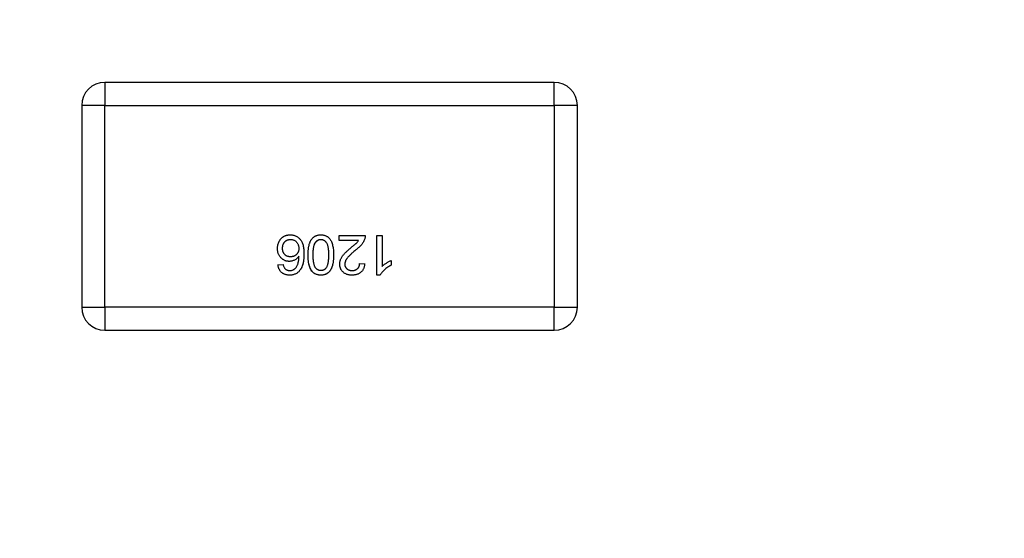
# Model space of a CAD drawing. Units: inches. Extents: x 0.4 to 16.6, y 0.2 to 10.8.
# Drawn here: x 4.2 to 4.5, y 4.6 to 4.7 of the extents above; entities that cross this region are included whole.
import ezdxf

# ---------------------------------------------------------------- set-up
doc = ezdxf.new("R2010")
doc.units = ezdxf.units.IN
doc.header["$MEASUREMENT"] = 0
doc.styles.add('SLDTEXTSTYLE0', font='TXT', dxfattribs={"width": 0.75})
doc.dimstyles.new('SLDDIMSTYLE1', dxfattribs={"dimtxt": 0.125, "dimasz": 0.13, "dimexe": 0, "dimexo": 0.0625, "dimgap": 0.03125, "dimtad": 0, "dimtih": 1, "dimtoh": 1, "dimdec": 3, "dimrnd": 1e-09, "dimzin": 12, "dimdsep": 46, "dimtxsty": 'SLDTEXTSTYLE0', "dimblk1": 'NONE', "dimblk2": 'NONE', "dimsah": 1, "dimcen": 0.09, "dimadec": 0, "dimazin": 3, "dimtfac": 1, "dimtdec": 3, "dimtofl": 0, "dimtmove": 0, "dimatfit": 3, "dimldrblk": 'NONE', "dimfxl": 1, "dimfrac": 2, "dimtolj": 1, "dimtzin": 12, "dimarcsym": 0})
doc.dimstyles.new('SLDDIMSTYLE2', dxfattribs={"dimtxt": 0.125, "dimasz": 0.13, "dimexe": 0, "dimexo": 0.0625, "dimgap": 0.03125, "dimtad": 0, "dimtih": 1, "dimtoh": 1, "dimdec": 3, "dimrnd": 1e-09, "dimzin": 4, "dimdsep": 46, "dimtxsty": 'SLDTEXTSTYLE0', "dimblk1": 'NONE', "dimblk2": 'NONE', "dimsah": 1, "dimcen": 0.09, "dimadec": 0, "dimazin": 1, "dimtfac": 1, "dimtdec": 3, "dimtofl": 0, "dimtmove": 0, "dimatfit": 3, "dimldrblk": 'NONE', "dimfxl": 1, "dimfrac": 2, "dimtolj": 1, "dimtzin": 12, "dimarcsym": 0})

# ---------------------------------------------------------------- blocks, each defined once
blk = doc.blocks.new('_D_1')
at = {"color": 7, "linetype": 'Continuous', "lineweight": 18}
for p, q in [((4.63081, 3.64621), (4.63081, 5.31709)), ((4.59988, 3.44936), (4.63081, 3.64621)), ((4.59988, 3.44936), (4.59988, 3.25251)), ((4.41984, 3.13016), (4.41984, 3.16824)), ((4.41984, 3.16824), (4.61828, 3.16824)), ((4.61828, 3.16824), (4.61828, 3.13016)), ((4.41984, 2.80689), (4.41984, 2.76881)), ((4.61828, 2.76881), (4.61828, 2.80689)), ((4.41984, 2.76881), (4.61828, 2.76881))]:
    blk.add_line(p, q, dxfattribs=at)
at = {"color": 7, "linetype": 'Continuous', "lineweight": 18, "char_height": 0.125, "attachment_point": 1, "rotation": 90, "style": 'SLDTEXTSTYLE0'}
for s, insert in [('.384', (4.64417, 2.80689)), ('9.75', (4.45715, 2.80689))]:
    blk.add_mtext(s, dxfattribs=dict(at, insert=insert))
blk = doc.blocks.new('_None')
blk = doc.blocks.new('_D_2')
at = {"color": 7, "linetype": 'Continuous', "lineweight": 18}
for p, q in [((4.11484, 3.64621), (4.11484, 4.84657)), ((4.13232, 3.44936), (4.11484, 3.64621)), ((4.13232, 3.44936), (4.13232, 3.25251)), ((3.95228, 3.13016), (3.95228, 3.16824)), ((3.95228, 3.16824), (4.15072, 3.16824)), ((4.15072, 3.16824), (4.15072, 3.13016)), ((3.95228, 2.71453), (3.95228, 2.67645)), ((4.15072, 2.67645), (4.15072, 2.71453)), ((3.95228, 2.67645), (4.15072, 2.67645))]:
    blk.add_line(p, q, dxfattribs=at)
at = {"color": 7, "linetype": 'Continuous', "lineweight": 18, "char_height": 0.125, "attachment_point": 1, "rotation": 90, "style": 'SLDTEXTSTYLE0'}
for s, insert in [('22.86', (3.98959, 2.71453)), ('.900', (4.17661, 2.76071))]:
    blk.add_mtext(s, dxfattribs=dict(at, insert=insert))
blk = doc.blocks.new('_D_6')
at = {"color": 7, "linetype": 'Continuous', "lineweight": 18}
for p, q in [((6.23956, 4.65407), (6.20147, 4.65407)), ((6.20147, 4.65407), (6.20147, 4.45563)), ((6.56282, 4.65407), (6.60091, 4.65407)), ((6.60091, 4.65407), (6.60091, 4.45563)), ((5.92035, 4.47403), (5.7235, 4.34226)), ((5.92035, 4.47403), (6.1172, 4.47403)), ((6.20147, 4.45563), (6.23956, 4.45563)), ((6.60091, 4.45563), (6.56282, 4.45563)), ((5.7235, 4.34226), (3.12484, 4.34226))]:
    blk.add_line(p, q, dxfattribs=at)
at = {"color": 7, "linetype": 'Continuous', "lineweight": 18, "char_height": 0.125, "attachment_point": 1, "style": 'SLDTEXTSTYLE0'}
for s, insert in [('7.19', (6.23956, 4.61676)), ('.283', (6.23956, 4.42974))]:
    blk.add_mtext(s, dxfattribs=dict(at, insert=insert))
blk = doc.blocks.new('_D_8')
at = {"color": 7, "linetype": 'Continuous', "lineweight": 18}
for p, q in [((6.23956, 5.48399), (6.20147, 5.48399)), ((6.20147, 5.48399), (6.20147, 5.28555)), ((6.65518, 5.48399), (6.69327, 5.48399)), ((6.69327, 5.48399), (6.69327, 5.28555)), ((5.92035, 5.30395), (5.7235, 4.98907)), ((5.92035, 5.30395), (6.1172, 5.30395)), ((6.20147, 5.28555), (6.23956, 5.28555)), ((6.69327, 5.28555), (6.65518, 5.28555)), ((5.7235, 4.98907), (3.13232, 4.98907))]:
    blk.add_line(p, q, dxfattribs=at)
at = {"color": 7, "linetype": 'Continuous', "lineweight": 18, "char_height": 0.125, "attachment_point": 1, "style": 'SLDTEXTSTYLE0'}
for s, insert in [('23.62', (6.23956, 5.44668)), ('.930', (6.28574, 5.25966))]:
    blk.add_mtext(s, dxfattribs=dict(at, insert=insert))
blk = doc.blocks.new('_D_9')
at = {"color": 7, "linetype": 'Continuous', "lineweight": 18}
for p, q in [((6.23956, 5.89894), (6.20147, 5.89894)), ((6.20147, 5.89894), (6.20147, 5.70051)), ((6.65518, 5.89894), (6.69327, 5.89894)), ((6.69327, 5.89894), (6.69327, 5.70051)), ((5.92035, 5.71891), (5.7235, 5.05907)), ((5.92035, 5.71891), (6.1172, 5.71891)), ((6.20147, 5.70051), (6.23956, 5.70051)), ((6.69327, 5.70051), (6.65518, 5.70051)), ((5.7235, 5.05907), (4.32734, 5.05907))]:
    blk.add_line(p, q, dxfattribs=at)
at = {"color": 7, "linetype": 'Continuous', "lineweight": 18, "char_height": 0.125, "attachment_point": 1, "style": 'SLDTEXTSTYLE0'}
for s, insert in [('25.40', (6.23956, 5.86164)), ('1.000', (6.23956, 5.67462))]:
    blk.add_mtext(s, dxfattribs=dict(at, insert=insert))
blk = doc.blocks.new('_D_11')
at = {"color": 7, "linetype": 'Continuous', "lineweight": 18}
for p, q in [((6.23956, 6.74697), (6.20147, 6.74697)), ((6.20147, 6.74697), (6.20147, 6.54853)), ((6.65518, 6.74697), (6.69327, 6.74697)), ((6.69327, 6.74697), (6.69327, 6.54853)), ((5.92035, 6.56693), (5.7235, 5.57407)), ((5.92035, 6.56693), (6.1172, 6.56693)), ((6.20147, 6.54853), (6.23956, 6.54853)), ((6.69327, 6.54853), (6.65518, 6.54853)), ((5.7235, 5.57407), (3.09484, 5.57407))]:
    blk.add_line(p, q, dxfattribs=at)
at = {"color": 7, "linetype": 'Continuous', "lineweight": 18, "char_height": 0.125, "attachment_point": 1, "style": 'SLDTEXTSTYLE0'}
for s, insert in [('38.48', (6.23956, 6.70966)), ('1.515', (6.23956, 6.52264))]:
    blk.add_mtext(s, dxfattribs=dict(at, insert=insert))

msp = doc.modelspace()

# ---------------------------------------------------------------- linework, layer by layer
at = {"color": 7, "linetype": 'Continuous', "lineweight": 25}
for p, q in [((4.26085, 4.70506), (4.26085, 4.69915)), ((4.37503, 4.70506), (4.26085, 4.70506)), ((4.37503, 4.69915), (4.37503, 4.70506)), ((4.25495, 4.69915), (4.25495, 4.64797)), ((4.26085, 4.69915), (4.25495, 4.69915)), ((4.26085, 4.64797), (4.26085, 4.69915)), ((4.26085, 4.69915), (4.37503, 4.69915)), ((4.37503, 4.69915), (4.37503, 4.64797)), ((4.38093, 4.69915), (4.37503, 4.69915)), ((4.38093, 4.64797), (4.38093, 4.69915)), ((4.32039, 4.66488), (4.32039, 4.66618)), ((4.32039, 4.66618), (4.327, 4.66618)), ((4.32533, 4.66488), (4.32039, 4.66488)), ((4.32998, 4.65607), (4.32998, 4.66618)), ((4.32998, 4.66618), (4.33128, 4.66618)), ((4.33128, 4.66618), (4.33128, 4.6583)), ((4.33361, 4.65979), (4.33361, 4.6586)), ((4.30483, 4.65866), (4.30613, 4.65879)), ((4.32557, 4.65905), (4.32687, 4.65892)), ((4.33081, 4.65607), (4.32998, 4.65607)), ((4.25495, 4.64797), (4.26085, 4.64797)), ((4.37503, 4.64797), (4.26085, 4.64797)), ((4.26085, 4.64797), (4.26085, 4.64207)), ((4.37503, 4.64797), (4.38093, 4.64797)), ((4.37503, 4.64207), (4.37503, 4.64797)), ((4.26085, 4.64207), (4.37503, 4.64207))]:
    msp.add_line(p, q, dxfattribs=at)
for centre, start, end in [((4.26085, 4.69915), 90, 180), ((4.37503, 4.69915), 0, 90), ((4.26085, 4.64797), 180, 270), ((4.26085, 4.64797), 180, 270), ((4.37503, 4.64797), 270, 0), ((4.37503, 4.64797), 270, 0)]:
    msp.add_arc(centre, 0.00591, start, end, dxfattribs=at)
for points, knots in [([(4.3047, 4.66285), (4.30471, 4.66301), (4.30472, 4.66332), (4.30479, 4.66377), (4.30492, 4.66421), (4.30508, 4.66455), (4.30522, 4.66482), (4.30534, 4.66501), (4.30547, 4.66518), (4.3056, 4.66535), (4.30575, 4.6655), (4.30591, 4.66564), (4.30608, 4.66576), (4.30625, 4.66588), (4.30644, 4.66598), (4.30663, 4.66607), (4.30682, 4.66614), (4.30703, 4.6662), (4.30723, 4.66625), (4.30745, 4.66629), (4.30767, 4.66631), (4.30782, 4.66631), (4.3079, 4.66631)], [0, 0, 0, 0, 0.088899, 0.17544, 0.261633, 0.34801, 0.390819, 0.432814, 0.473776, 0.514166, 0.554107, 0.594121, 0.63362, 0.673585, 0.71348, 0.75336, 0.792891, 0.833007, 0.873643, 0.914893, 0.95695, 1, 1, 1, 1]), ([(4.3047, 4.66285), (4.30471, 4.66301), (4.30472, 4.66332), (4.30479, 4.66377), (4.30492, 4.66421), (4.30508, 4.66455), (4.30522, 4.66482), (4.30534, 4.66501), (4.30547, 4.66518), (4.3056, 4.66535), (4.30575, 4.6655), (4.30591, 4.66564), (4.30608, 4.66576), (4.30625, 4.66588), (4.30644, 4.66598), (4.30663, 4.66607), (4.30682, 4.66614), (4.30703, 4.6662), (4.30723, 4.66625), (4.30745, 4.66629), (4.30767, 4.66631), (4.30782, 4.66631), (4.3079, 4.66631)], [0, 0, 0, 0, 0.088899, 0.17544, 0.261633, 0.34801, 0.390819, 0.432814, 0.473776, 0.514166, 0.554107, 0.594121, 0.63362, 0.673585, 0.71348, 0.75336, 0.792891, 0.833007, 0.873643, 0.914893, 0.95695, 1, 1, 1, 1]), ([(4.306, 4.66289), (4.306, 4.66298), (4.306, 4.66314), (4.30603, 4.66338), (4.30607, 4.66361), (4.30613, 4.66382), (4.30621, 4.66402), (4.30631, 4.66421), (4.30642, 4.66438), (4.30655, 4.66454), (4.30669, 4.66468), (4.30685, 4.66481), (4.30702, 4.66491), (4.30719, 4.665), (4.30738, 4.66506), (4.30758, 4.66511), (4.30778, 4.66514), (4.30792, 4.66514), (4.308, 4.66514)], [0, 0, 0, 0, 0.074682, 0.146166, 0.213739, 0.278948, 0.342272, 0.403709, 0.464492, 0.524742, 0.584281, 0.642941, 0.7001, 0.757252, 0.815617, 0.875146, 0.936035, 1, 1, 1, 1]), ([(4.30614, 4.66383), (4.30616, 4.66388), (4.30624, 4.66413), (4.30645, 4.66445), (4.30675, 4.66474), (4.30701, 4.66491), (4.30738, 4.66508), (4.30772, 4.66514), (4.30796, 4.66514), (4.308, 4.66514)], [0, 0, 0, 0, 0.062343, 0.325224, 0.457578, 0.581481, 0.703898, 0.950973, 1, 1, 1, 1]), ([(4.3079, 4.66631), (4.30802, 4.66631), (4.30827, 4.6663), (4.30864, 4.66625), (4.30899, 4.66616), (4.30932, 4.66603), (4.30963, 4.66588), (4.30993, 4.66568), (4.3102, 4.66545), (4.31046, 4.66518), (4.3107, 4.66487), (4.31089, 4.66452), (4.31106, 4.66412), (4.3112, 4.66367), (4.31131, 4.66318), (4.31139, 4.66264), (4.31143, 4.66206), (4.31144, 4.66166), (4.31144, 4.66145)], [0, 0, 0, 0, 0.056157, 0.110133, 0.162537, 0.213912, 0.265146, 0.31651, 0.369179, 0.423123, 0.479276, 0.538691, 0.601978, 0.670125, 0.74365, 0.82281, 0.908261, 1, 1, 1, 1]), ([(4.3079, 4.66631), (4.30802, 4.66631), (4.30827, 4.6663), (4.30864, 4.66625), (4.30899, 4.66616), (4.30932, 4.66603), (4.30963, 4.66588), (4.30993, 4.66568), (4.3102, 4.66545), (4.31046, 4.66518), (4.3107, 4.66487), (4.31089, 4.66452), (4.31106, 4.66412), (4.3112, 4.66367), (4.31131, 4.66318), (4.31139, 4.66264), (4.31143, 4.66206), (4.31144, 4.66166), (4.31144, 4.66145)], [0, 0, 0, 0, 0.056157, 0.110133, 0.162537, 0.213912, 0.265146, 0.31651, 0.369179, 0.423123, 0.479276, 0.538691, 0.601978, 0.670125, 0.74365, 0.82281, 0.908261, 1, 1, 1, 1]), ([(4.308, 4.66514), (4.3081, 4.66514), (4.3083, 4.66513), (4.30858, 4.66508), (4.30885, 4.66499), (4.3091, 4.66486), (4.30933, 4.66469), (4.30954, 4.66449), (4.30972, 4.66426), (4.30987, 4.664), (4.30999, 4.66372), (4.31008, 4.66343), (4.31013, 4.66313), (4.31014, 4.66293), (4.31014, 4.66282)], [0, 0, 0, 0, 0.086177, 0.168507, 0.247942, 0.327194, 0.406461, 0.486356, 0.568492, 0.65485, 0.742427, 0.828778, 0.913823, 1, 1, 1, 1]), ([(4.308, 4.66514), (4.3081, 4.66514), (4.3083, 4.66513), (4.30858, 4.66508), (4.30885, 4.66499), (4.3091, 4.66486), (4.30933, 4.66469), (4.30954, 4.66449), (4.30972, 4.66426), (4.30987, 4.664), (4.30999, 4.66372), (4.31008, 4.66343), (4.31013, 4.66313), (4.31014, 4.66293), (4.31014, 4.66282)], [0, 0, 0, 0, 0.086177, 0.168507, 0.247942, 0.327194, 0.406461, 0.486356, 0.568492, 0.65485, 0.742427, 0.828778, 0.913823, 1, 1, 1, 1]), ([(4.31248, 4.66119), (4.31248, 4.66134), (4.31248, 4.66162), (4.3125, 4.66203), (4.31253, 4.66242), (4.31256, 4.66279), (4.31262, 4.66314), (4.31268, 4.66347), (4.31275, 4.66378), (4.31283, 4.66407), (4.31293, 4.66434), (4.31304, 4.6646), (4.31315, 4.66483), (4.31328, 4.66505), (4.31342, 4.66525), (4.31357, 4.66544), (4.31373, 4.66561), (4.31391, 4.66575), (4.31409, 4.66589), (4.31429, 4.666), (4.3145, 4.6661), (4.31472, 4.66618), (4.31495, 4.66623), (4.3152, 4.66628), (4.31546, 4.66631), (4.31563, 4.66631), (4.31572, 4.66631)], [0, 0, 0, 0, 0.062874, 0.122837, 0.179657, 0.23396, 0.285595, 0.334513, 0.380905, 0.424895, 0.466529, 0.506488, 0.545032, 0.581831, 0.617448, 0.652067, 0.68588, 0.719175, 0.752182, 0.78524, 0.818656, 0.852548, 0.887626, 0.923635, 0.961022, 1, 1, 1, 1]), ([(4.31248, 4.66119), (4.31248, 4.66134), (4.31248, 4.66162), (4.3125, 4.66203), (4.31253, 4.66242), (4.31256, 4.66279), (4.31262, 4.66314), (4.31268, 4.66347), (4.31275, 4.66378), (4.31283, 4.66407), (4.31293, 4.66434), (4.31304, 4.6646), (4.31315, 4.66483), (4.31328, 4.66505), (4.31342, 4.66525), (4.31357, 4.66544), (4.31373, 4.66561), (4.31391, 4.66575), (4.31409, 4.66589), (4.31429, 4.666), (4.3145, 4.6661), (4.31472, 4.66618), (4.31495, 4.66623), (4.3152, 4.66628), (4.31546, 4.66631), (4.31563, 4.66631), (4.31572, 4.66631)], [0, 0, 0, 0, 0.062874, 0.122837, 0.179657, 0.23396, 0.285595, 0.334513, 0.380905, 0.424895, 0.466529, 0.506488, 0.545032, 0.581831, 0.617448, 0.652067, 0.68588, 0.719175, 0.752182, 0.78524, 0.818656, 0.852548, 0.887626, 0.923635, 0.961022, 1, 1, 1, 1]), ([(4.31377, 4.66119), (4.31378, 4.66138), (4.31378, 4.66176), (4.3138, 4.66229), (4.31385, 4.66277), (4.31391, 4.66319), (4.31398, 4.66357), (4.31408, 4.66389), (4.31419, 4.66416), (4.31433, 4.66438), (4.31447, 4.66456), (4.31463, 4.66472), (4.31479, 4.66485), (4.31496, 4.66496), (4.31514, 4.66504), (4.31532, 4.6651), (4.31552, 4.66514), (4.31565, 4.66514), (4.31572, 4.66514)], [0, 0, 0, 0, 0.118432, 0.226295, 0.323755, 0.41098, 0.488319, 0.556611, 0.615569, 0.667048, 0.713541, 0.757735, 0.79954, 0.839813, 0.879732, 0.91913, 0.959218, 1, 1, 1, 1]), ([(4.31405, 4.66376), (4.31406, 4.66381), (4.31414, 4.66408), (4.3144, 4.66453), (4.31487, 4.66494), (4.31533, 4.66512), (4.31561, 4.66514), (4.31572, 4.66514)], [0, 0, 0, 0, 0.073078, 0.364772, 0.643872, 0.861429, 1, 1, 1, 1]), ([(4.31572, 4.66631), (4.31584, 4.66631), (4.31606, 4.6663), (4.3164, 4.66626), (4.31671, 4.66618), (4.317, 4.66607), (4.31728, 4.66594), (4.31753, 4.66577), (4.31777, 4.66557), (4.31791, 4.66541), (4.31798, 4.66534)], [0, 0, 0, 0, 0.137903, 0.268873, 0.395178, 0.517089, 0.636743, 0.756222, 0.876628, 1, 1, 1, 1]), ([(4.31572, 4.66514), (4.31579, 4.66514), (4.31592, 4.66514), (4.31611, 4.6651), (4.3163, 4.66504), (4.31648, 4.66496), (4.31665, 4.66485), (4.31681, 4.66472), (4.31696, 4.66456), (4.31711, 4.66439), (4.31725, 4.66417), (4.31736, 4.66389), (4.31745, 4.66357), (4.31753, 4.6632), (4.31759, 4.66277), (4.31763, 4.66229), (4.31766, 4.66176), (4.31766, 4.66138), (4.31766, 4.66119)], [0, 0, 0, 0, 0.040773, 0.080851, 0.120114, 0.160024, 0.200507, 0.242303, 0.286488, 0.332651, 0.383767, 0.443091, 0.510974, 0.588295, 0.675908, 0.773346, 0.881594, 1, 1, 1, 1]), ([(4.31798, 4.66534), (4.31806, 4.66522), (4.31822, 4.66498), (4.31842, 4.66458), (4.31859, 4.66413), (4.31872, 4.66363), (4.31883, 4.66309), (4.31891, 4.6625), (4.31895, 4.66186), (4.31896, 4.66142), (4.31896, 4.66119)], [0, 0, 0, 0, 0.097421, 0.200886, 0.311172, 0.429798, 0.55774, 0.694715, 0.84213, 1, 1, 1, 1]), ([(4.31798, 4.66534), (4.31806, 4.66522), (4.31822, 4.66498), (4.31842, 4.66458), (4.31859, 4.66413), (4.31872, 4.66363), (4.31883, 4.66309), (4.31891, 4.6625), (4.31895, 4.66186), (4.31896, 4.66142), (4.31896, 4.66119)], [0, 0, 0, 0, 0.097421, 0.200886, 0.311172, 0.429798, 0.55774, 0.694715, 0.84213, 1, 1, 1, 1]), ([(4.32332, 4.66301), (4.32341, 4.66308), (4.32358, 4.66322), (4.32382, 4.66342), (4.32403, 4.6636), (4.32423, 4.66376), (4.3244, 4.66391), (4.32454, 4.66403), (4.32466, 4.66414), (4.32485, 4.66431), (4.32508, 4.66454), (4.32525, 4.66477), (4.32533, 4.66488)], [0, 0, 0, 0, 0.1242, 0.23683, 0.339495, 0.431254, 0.511455, 0.581223, 0.640495, 0.688308, 0.850333, 1, 1, 1, 1]), ([(4.32686, 4.66528), (4.32682, 4.66516), (4.32673, 4.66492), (4.32655, 4.66457), (4.32635, 4.66423), (4.32614, 4.66395), (4.32596, 4.66372), (4.3258, 4.66355), (4.32563, 4.66337), (4.32544, 4.66318), (4.32524, 4.66299), (4.32502, 4.6628), (4.32478, 4.6626), (4.32461, 4.66247), (4.32453, 4.6624)], [0, 0, 0, 0, 0.100388, 0.204407, 0.310686, 0.422157, 0.480685, 0.543238, 0.6095, 0.679555, 0.753841, 0.831641, 0.913813, 1, 1, 1, 1]), ([(4.32686, 4.66528), (4.32682, 4.66516), (4.32673, 4.66492), (4.32655, 4.66457), (4.32635, 4.66423), (4.32614, 4.66395), (4.32596, 4.66372), (4.3258, 4.66355), (4.32563, 4.66337), (4.32544, 4.66318), (4.32524, 4.66299), (4.32502, 4.6628), (4.32478, 4.6626), (4.32461, 4.66247), (4.32453, 4.6624)], [0, 0, 0, 0, 0.100388, 0.204407, 0.310686, 0.422157, 0.480685, 0.543238, 0.6095, 0.679555, 0.753841, 0.831641, 0.913813, 1, 1, 1, 1]), ([(4.327, 4.66618), (4.327, 4.6661), (4.327, 4.66595), (4.32697, 4.66572), (4.32693, 4.6655), (4.32688, 4.66535), (4.32686, 4.66528)], [0, 0, 0, 0, 0.252643, 0.50444, 0.750407, 1, 1, 1, 1]), ([(4.30769, 4.65957), (4.30759, 4.65957), (4.30739, 4.65958), (4.30709, 4.65962), (4.30681, 4.6597), (4.30653, 4.65979), (4.30628, 4.65993), (4.30603, 4.66008), (4.30579, 4.66027), (4.30557, 4.66048), (4.30537, 4.66072), (4.30519, 4.66097), (4.30504, 4.66125), (4.30491, 4.66153), (4.30482, 4.66184), (4.30475, 4.66216), (4.30471, 4.6625), (4.3047, 4.66273), (4.3047, 4.66285)], [0, 0, 0, 0, 0.061347, 0.121203, 0.179863, 0.238152, 0.296252, 0.35519, 0.415676, 0.478379, 0.541524, 0.603977, 0.666513, 0.729491, 0.79371, 0.859736, 0.928449, 1, 1, 1, 1]), ([(4.30769, 4.65957), (4.30759, 4.65957), (4.30739, 4.65958), (4.30709, 4.65962), (4.30681, 4.6597), (4.30653, 4.65979), (4.30628, 4.65993), (4.30603, 4.66008), (4.30579, 4.66027), (4.30557, 4.66048), (4.30537, 4.66072), (4.30519, 4.66097), (4.30504, 4.66125), (4.30491, 4.66153), (4.30482, 4.66184), (4.30475, 4.66216), (4.30471, 4.6625), (4.3047, 4.66273), (4.3047, 4.66285)], [0, 0, 0, 0, 0.061347, 0.121203, 0.179863, 0.238152, 0.296252, 0.35519, 0.415676, 0.478379, 0.541524, 0.603977, 0.666513, 0.729491, 0.79371, 0.859736, 0.928449, 1, 1, 1, 1]), ([(4.30805, 4.66074), (4.30797, 4.66074), (4.30782, 4.66074), (4.3076, 4.66077), (4.30739, 4.66081), (4.3072, 4.66088), (4.30701, 4.66096), (4.30685, 4.66106), (4.30669, 4.66118), (4.30655, 4.66131), (4.30641, 4.66146), (4.3063, 4.66163), (4.30621, 4.66181), (4.30613, 4.662), (4.30607, 4.6622), (4.30603, 4.66242), (4.306, 4.66265), (4.306, 4.66281), (4.306, 4.66289)], [0, 0, 0, 0, 0.068621, 0.134135, 0.196906, 0.257593, 0.316292, 0.374274, 0.432266, 0.490992, 0.549848, 0.608746, 0.668762, 0.729755, 0.792561, 0.858748, 0.927771, 1, 1, 1, 1]), ([(4.30805, 4.66074), (4.30797, 4.66074), (4.30782, 4.66074), (4.3076, 4.66077), (4.30739, 4.66081), (4.3072, 4.66088), (4.30701, 4.66096), (4.30685, 4.66106), (4.30669, 4.66118), (4.30655, 4.66131), (4.30641, 4.66146), (4.3063, 4.66163), (4.30621, 4.66181), (4.30613, 4.662), (4.30607, 4.6622), (4.30603, 4.66242), (4.306, 4.66265), (4.306, 4.66281), (4.306, 4.66289)], [0, 0, 0, 0, 0.068621, 0.134135, 0.196906, 0.257593, 0.316292, 0.374274, 0.432266, 0.490992, 0.549848, 0.608746, 0.668762, 0.729755, 0.792561, 0.858748, 0.927771, 1, 1, 1, 1]), ([(4.31014, 4.66282), (4.31014, 4.66275), (4.31014, 4.6626), (4.31011, 4.66238), (4.31006, 4.66217), (4.31, 4.66198), (4.30991, 4.6618), (4.30981, 4.66162), (4.30968, 4.66146), (4.30954, 4.66131), (4.30938, 4.66118), (4.30922, 4.66106), (4.30904, 4.66096), (4.30886, 4.66088), (4.30867, 4.66081), (4.30847, 4.66077), (4.30826, 4.66074), (4.30812, 4.66074), (4.30805, 4.66074)], [0, 0, 0, 0, 0.06911, 0.135044, 0.198335, 0.260937, 0.321881, 0.382447, 0.44343, 0.506089, 0.568915, 0.629785, 0.690262, 0.750438, 0.810914, 0.872282, 0.935188, 1, 1, 1, 1]), ([(4.31014, 4.66282), (4.31014, 4.66275), (4.31014, 4.6626), (4.31011, 4.66238), (4.31006, 4.66217), (4.31, 4.66198), (4.30991, 4.6618), (4.30981, 4.66162), (4.30968, 4.66146), (4.30954, 4.66131), (4.30938, 4.66118), (4.30922, 4.66106), (4.30904, 4.66096), (4.30886, 4.66088), (4.30867, 4.66081), (4.30847, 4.66077), (4.30826, 4.66074), (4.30812, 4.66074), (4.30805, 4.66074)], [0, 0, 0, 0, 0.06911, 0.135044, 0.198335, 0.260937, 0.321881, 0.382447, 0.44343, 0.506089, 0.568915, 0.629785, 0.690262, 0.750438, 0.810914, 0.872282, 0.935188, 1, 1, 1, 1]), ([(4.32052, 4.65886), (4.32052, 4.65896), (4.32052, 4.65916), (4.32057, 4.65946), (4.32064, 4.65976), (4.32074, 4.66005), (4.32088, 4.66035), (4.32105, 4.66066), (4.32126, 4.66097), (4.32146, 4.66123), (4.32165, 4.66145), (4.32182, 4.66163), (4.32201, 4.66183), (4.32223, 4.66204), (4.32247, 4.66226), (4.32273, 4.6625), (4.32302, 4.66275), (4.32322, 4.66292), (4.32332, 4.66301)], [0, 0, 0, 0, 0.057945, 0.116018, 0.174826, 0.234683, 0.296827, 0.364061, 0.436192, 0.51426, 0.556976, 0.604856, 0.657675, 0.715751, 0.77884, 0.847501, 0.921228, 1, 1, 1, 1]), ([(4.32052, 4.65886), (4.32052, 4.65896), (4.32052, 4.65916), (4.32057, 4.65946), (4.32064, 4.65976), (4.32074, 4.66005), (4.32088, 4.66035), (4.32105, 4.66066), (4.32126, 4.66097), (4.32146, 4.66123), (4.32165, 4.66145), (4.32182, 4.66163), (4.32201, 4.66183), (4.32223, 4.66204), (4.32247, 4.66226), (4.32273, 4.6625), (4.32302, 4.66275), (4.32322, 4.66292), (4.32332, 4.66301)], [0, 0, 0, 0, 0.057945, 0.116018, 0.174826, 0.234683, 0.296827, 0.364061, 0.436192, 0.51426, 0.556976, 0.604856, 0.657675, 0.715751, 0.77884, 0.847501, 0.921228, 1, 1, 1, 1]), ([(4.32453, 4.6624), (4.3244, 4.66229), (4.32415, 4.66208), (4.3238, 4.66177), (4.32347, 4.66148), (4.32319, 4.6612), (4.32293, 4.66095), (4.32271, 4.66072), (4.32252, 4.6605), (4.32236, 4.66031), (4.32223, 4.66012), (4.32212, 4.65994), (4.32203, 4.65976), (4.32195, 4.65958), (4.32189, 4.6594), (4.32184, 4.65922), (4.32182, 4.65905), (4.32181, 4.65893), (4.32181, 4.65887)], [0, 0, 0, 0, 0.11141, 0.214526, 0.309417, 0.396087, 0.474284, 0.544374, 0.60642, 0.660582, 0.709794, 0.756451, 0.800767, 0.843168, 0.884295, 0.923885, 0.962359, 1, 1, 1, 1]), ([(4.32453, 4.6624), (4.3244, 4.66229), (4.32415, 4.66208), (4.3238, 4.66177), (4.32347, 4.66148), (4.32319, 4.6612), (4.32293, 4.66095), (4.32271, 4.66072), (4.32252, 4.6605), (4.32236, 4.66031), (4.32223, 4.66012), (4.32212, 4.65994), (4.32203, 4.65976), (4.32195, 4.65958), (4.32189, 4.6594), (4.32184, 4.65922), (4.32182, 4.65905), (4.32181, 4.65893), (4.32181, 4.65887)], [0, 0, 0, 0, 0.11141, 0.214526, 0.309417, 0.396087, 0.474284, 0.544374, 0.60642, 0.660582, 0.709794, 0.756451, 0.800767, 0.843168, 0.884295, 0.923885, 0.962359, 1, 1, 1, 1]), ([(4.31014, 4.6609), (4.31007, 4.6608), (4.30992, 4.66059), (4.30965, 4.66031), (4.30937, 4.66008), (4.30905, 4.65989), (4.30872, 4.65975), (4.30839, 4.65964), (4.30804, 4.65958), (4.30781, 4.65957), (4.30769, 4.65957)], [0, 0, 0, 0, 0.13549, 0.265229, 0.390778, 0.51542, 0.638317, 0.759642, 0.878902, 1, 1, 1, 1]), ([(4.31014, 4.6609), (4.31007, 4.6608), (4.30992, 4.66059), (4.30965, 4.66031), (4.30937, 4.66008), (4.30905, 4.65989), (4.30872, 4.65975), (4.30839, 4.65964), (4.30804, 4.65958), (4.30781, 4.65957), (4.30769, 4.65957)], [0, 0, 0, 0, 0.13549, 0.265229, 0.390778, 0.51542, 0.638317, 0.759642, 0.878902, 1, 1, 1, 1]), ([(4.30894, 4.65754), (4.30902, 4.65761), (4.3092, 4.65775), (4.30942, 4.65802), (4.30962, 4.65832), (4.30977, 4.65861), (4.30988, 4.65887), (4.30995, 4.65909), (4.31, 4.65934), (4.31005, 4.65961), (4.31009, 4.6599), (4.31012, 4.66021), (4.31014, 4.66055), (4.31014, 4.66078), (4.31014, 4.6609)], [0, 0, 0, 0, 0.088609, 0.181893, 0.280787, 0.38702, 0.444107, 0.506454, 0.574396, 0.647656, 0.726426, 0.811458, 0.90278, 1, 1, 1, 1]), ([(4.30894, 4.65754), (4.30902, 4.65761), (4.3092, 4.65775), (4.30942, 4.65802), (4.30962, 4.65832), (4.30977, 4.65861), (4.30988, 4.65887), (4.30995, 4.65909), (4.31, 4.65934), (4.31005, 4.65961), (4.31009, 4.6599), (4.31012, 4.66021), (4.31014, 4.66055), (4.31014, 4.66078), (4.31014, 4.6609)], [0, 0, 0, 0, 0.088609, 0.181893, 0.280787, 0.38702, 0.444107, 0.506454, 0.574396, 0.647656, 0.726426, 0.811458, 0.90278, 1, 1, 1, 1]), ([(4.31144, 4.66145), (4.31144, 4.66133), (4.31144, 4.66109), (4.31142, 4.66075), (4.31141, 4.66042), (4.31137, 4.6601), (4.31134, 4.65979), (4.31129, 4.65949), (4.31123, 4.65921), (4.31117, 4.65894), (4.3111, 4.65868), (4.31101, 4.65843), (4.31092, 4.6582), (4.31082, 4.65798), (4.31072, 4.65777), (4.3106, 4.65757), (4.31048, 4.65739), (4.31038, 4.65727), (4.31034, 4.65722)], [0, 0, 0, 0, 0.080034, 0.157854, 0.232564, 0.304731, 0.374384, 0.441663, 0.506048, 0.568692, 0.628715, 0.687238, 0.743227, 0.797567, 0.850239, 0.901629, 0.951067, 1, 1, 1, 1]), ([(4.31572, 4.65607), (4.31559, 4.65607), (4.31533, 4.65608), (4.31496, 4.65614), (4.31461, 4.65625), (4.31428, 4.65639), (4.31398, 4.65657), (4.31371, 4.65679), (4.31347, 4.65704), (4.31328, 4.65733), (4.31311, 4.65766), (4.31295, 4.65802), (4.31282, 4.65841), (4.31272, 4.65876), (4.31265, 4.65906), (4.3126, 4.65931), (4.31256, 4.65957), (4.31253, 4.65986), (4.31251, 4.66017), (4.31249, 4.66049), (4.31248, 4.66084), (4.31248, 4.66107), (4.31248, 4.66119)], [0, 0, 0, 0, 0.056724, 0.111437, 0.164368, 0.216435, 0.267641, 0.31736, 0.367473, 0.41821, 0.471404, 0.527966, 0.588061, 0.652134, 0.686345, 0.723264, 0.76261, 0.804739, 0.84943, 0.896711, 0.94689, 1, 1, 1, 1]), ([(4.31573, 4.65724), (4.31566, 4.65724), (4.31552, 4.65724), (4.31532, 4.65728), (4.31512, 4.65734), (4.31494, 4.65743), (4.31477, 4.65754), (4.31461, 4.65768), (4.31446, 4.65784), (4.31431, 4.65802), (4.31418, 4.65825), (4.31407, 4.65852), (4.31398, 4.65885), (4.3139, 4.65922), (4.31385, 4.65964), (4.3138, 4.66011), (4.31378, 4.66063), (4.31378, 4.661), (4.31377, 4.66119)], [0, 0, 0, 0, 0.043119, 0.084777, 0.125232, 0.166126, 0.207413, 0.250196, 0.294277, 0.341348, 0.392964, 0.452351, 0.519819, 0.596849, 0.682952, 0.778459, 0.884371, 1, 1, 1, 1]), ([(4.31573, 4.65724), (4.31566, 4.65724), (4.31552, 4.65724), (4.31532, 4.65728), (4.31512, 4.65734), (4.31494, 4.65743), (4.31477, 4.65754), (4.31461, 4.65768), (4.31446, 4.65784), (4.31431, 4.65802), (4.31418, 4.65825), (4.31407, 4.65852), (4.31398, 4.65885), (4.3139, 4.65922), (4.31385, 4.65964), (4.3138, 4.66011), (4.31378, 4.66063), (4.31378, 4.661), (4.31377, 4.66119)], [0, 0, 0, 0, 0.043119, 0.084777, 0.125232, 0.166126, 0.207413, 0.250196, 0.294277, 0.341348, 0.392964, 0.452351, 0.519819, 0.596849, 0.682952, 0.778459, 0.884371, 1, 1, 1, 1]), ([(4.31896, 4.66119), (4.31896, 4.66105), (4.31896, 4.66077), (4.31894, 4.66035), (4.31891, 4.65996), (4.31887, 4.65959), (4.31882, 4.65924), (4.31876, 4.6589), (4.31869, 4.65859), (4.3186, 4.6583), (4.31851, 4.65803), (4.3184, 4.65778), (4.31828, 4.65754), (4.31815, 4.65732), (4.31801, 4.65712), (4.31786, 4.65694), (4.3177, 4.65677), (4.31752, 4.65662), (4.31734, 4.65649), (4.31714, 4.65638), (4.31693, 4.65628), (4.31671, 4.65621), (4.31648, 4.65615), (4.31624, 4.6561), (4.31598, 4.65607), (4.31581, 4.65607), (4.31572, 4.65607)], [0, 0, 0, 0, 0.063114, 0.123615, 0.180974, 0.235261, 0.287101, 0.336031, 0.382382, 0.426334, 0.468211, 0.50825, 0.546628, 0.58365, 0.618994, 0.653583, 0.687156, 0.720422, 0.75323, 0.78626, 0.819504, 0.853545, 0.888308, 0.923996, 0.96135, 1, 1, 1, 1]), ([(4.31766, 4.66119), (4.31766, 4.661), (4.31766, 4.66063), (4.31763, 4.66011), (4.31759, 4.65963), (4.31753, 4.6592), (4.31744, 4.65881), (4.31734, 4.65848), (4.31723, 4.65818), (4.31713, 4.65801), (4.31708, 4.65793)], [0, 0, 0, 0, 0.170464, 0.327198, 0.470509, 0.6006, 0.717486, 0.822846, 0.916112, 1, 1, 1, 1]), ([(4.31766, 4.66119), (4.31766, 4.661), (4.31766, 4.66063), (4.31763, 4.66011), (4.31759, 4.65963), (4.31753, 4.6592), (4.31744, 4.65881), (4.31734, 4.65848), (4.31723, 4.65818), (4.31713, 4.65801), (4.31708, 4.65793)], [0, 0, 0, 0, 0.170464, 0.327198, 0.470509, 0.6006, 0.717486, 0.822846, 0.916112, 1, 1, 1, 1]), ([(4.33128, 4.6583), (4.33135, 4.65837), (4.3315, 4.65852), (4.33177, 4.65874), (4.33206, 4.65895), (4.33238, 4.65916), (4.3327, 4.65935), (4.33302, 4.65953), (4.33332, 4.65967), (4.33351, 4.65975), (4.33361, 4.65979)], [0, 0, 0, 0, 0.11167, 0.232094, 0.362743, 0.502558, 0.641525, 0.771098, 0.890162, 1, 1, 1, 1]), ([(4.30775, 4.65607), (4.30765, 4.65607), (4.30746, 4.65607), (4.30717, 4.65611), (4.3069, 4.65616), (4.30664, 4.65624), (4.3064, 4.65634), (4.30617, 4.65645), (4.30596, 4.65659), (4.30576, 4.65676), (4.30557, 4.65694), (4.30541, 4.65713), (4.30526, 4.65735), (4.30513, 4.65758), (4.30503, 4.65783), (4.30494, 4.65809), (4.30487, 4.65837), (4.30484, 4.65856), (4.30483, 4.65866)], [0, 0, 0, 0, 0.068499, 0.134572, 0.198208, 0.259784, 0.319951, 0.379508, 0.438814, 0.498497, 0.558182, 0.617438, 0.677522, 0.737959, 0.80033, 0.86409, 0.930622, 1, 1, 1, 1]), ([(4.30775, 4.65607), (4.30765, 4.65607), (4.30746, 4.65607), (4.30717, 4.65611), (4.3069, 4.65616), (4.30664, 4.65624), (4.3064, 4.65634), (4.30617, 4.65645), (4.30596, 4.65659), (4.30576, 4.65676), (4.30557, 4.65694), (4.30541, 4.65713), (4.30526, 4.65735), (4.30513, 4.65758), (4.30503, 4.65783), (4.30494, 4.65809), (4.30487, 4.65837), (4.30484, 4.65856), (4.30483, 4.65866)], [0, 0, 0, 0, 0.068499, 0.134572, 0.198208, 0.259784, 0.319951, 0.379508, 0.438814, 0.498497, 0.558182, 0.617438, 0.677522, 0.737959, 0.80033, 0.86409, 0.930622, 1, 1, 1, 1]), ([(4.30613, 4.65879), (4.30615, 4.65868), (4.30621, 4.65847), (4.30632, 4.65819), (4.30644, 4.65795), (4.30654, 4.65782), (4.30659, 4.65775)], [0, 0, 0, 0, 0.299802, 0.564331, 0.796204, 1, 1, 1, 1]), ([(4.30659, 4.65775), (4.30664, 4.65771), (4.30672, 4.65763), (4.30686, 4.65753), (4.307, 4.65744), (4.30715, 4.65736), (4.30731, 4.65731), (4.30748, 4.65727), (4.30765, 4.65724), (4.30777, 4.65724), (4.30783, 4.65724)], [0, 0, 0, 0, 0.128545, 0.252818, 0.375212, 0.497113, 0.618546, 0.742222, 0.869458, 1, 1, 1, 1]), ([(4.31034, 4.65722), (4.31026, 4.65713), (4.3101, 4.65695), (4.30982, 4.65671), (4.30953, 4.65651), (4.30921, 4.65635), (4.30888, 4.65622), (4.30852, 4.65613), (4.30814, 4.65608), (4.30788, 4.65607), (4.30775, 4.65607)], [0, 0, 0, 0, 0.125625, 0.247619, 0.368528, 0.488104, 0.609878, 0.735382, 0.864448, 1, 1, 1, 1]), ([(4.31034, 4.65722), (4.31026, 4.65713), (4.3101, 4.65695), (4.30982, 4.65671), (4.30953, 4.65651), (4.30921, 4.65635), (4.30888, 4.65622), (4.30852, 4.65613), (4.30814, 4.65608), (4.30788, 4.65607), (4.30775, 4.65607)], [0, 0, 0, 0, 0.125625, 0.247619, 0.368528, 0.488104, 0.609878, 0.735382, 0.864448, 1, 1, 1, 1]), ([(4.30783, 4.65724), (4.30793, 4.65724), (4.30812, 4.65725), (4.30841, 4.65731), (4.30868, 4.6574), (4.30885, 4.65749), (4.30894, 4.65754)], [0, 0, 0, 0, 0.252584, 0.499095, 0.747119, 1, 1, 1, 1]), ([(4.31121, 4.65914), (4.31118, 4.65903), (4.31111, 4.6587), (4.31097, 4.65829), (4.31072, 4.65775), (4.3105, 4.65744), (4.31034, 4.65722)], [0, 0, 0, 0, 0.168253, 0.464123, 0.611926, 1, 1, 1, 1]), ([(4.31572, 4.65607), (4.31567, 4.65607), (4.3154, 4.65608), (4.31481, 4.65615), (4.31417, 4.65642), (4.3137, 4.65679), (4.3134, 4.65713), (4.31314, 4.65757), (4.31292, 4.6581), (4.31277, 4.65854), (4.31271, 4.6588), (4.3127, 4.65888)], [0, 0, 0, 0, 0.034805, 0.174469, 0.395944, 0.483386, 0.567526, 0.69469, 0.821459, 0.94816, 1, 1, 1, 1]), ([(4.31873, 4.65877), (4.31871, 4.65869), (4.31864, 4.65841), (4.31848, 4.65794), (4.31822, 4.65741), (4.31792, 4.65699), (4.31761, 4.65668), (4.31716, 4.65636), (4.31652, 4.65611), (4.31598, 4.65608), (4.31572, 4.65607)], [0, 0, 0, 0, 0.0535572, 0.1963006, 0.3392915, 0.4493791, 0.5427368, 0.6358459, 0.823826, 1, 1, 1, 1]), ([(4.31708, 4.65793), (4.31703, 4.65787), (4.31695, 4.65777), (4.3168, 4.65762), (4.31665, 4.65751), (4.31648, 4.6574), (4.31631, 4.65733), (4.31613, 4.65727), (4.31593, 4.65724), (4.3158, 4.65724), (4.31573, 4.65724)], [0, 0, 0, 0, 0.134393, 0.262803, 0.38593, 0.507853, 0.627247, 0.748261, 0.872335, 1, 1, 1, 1]), ([(4.32363, 4.65607), (4.32351, 4.65607), (4.32328, 4.65608), (4.32295, 4.65612), (4.32264, 4.65618), (4.32234, 4.65626), (4.32207, 4.65638), (4.32181, 4.65652), (4.32157, 4.65668), (4.32135, 4.65687), (4.32116, 4.65707), (4.32098, 4.65729), (4.32084, 4.65753), (4.32072, 4.65777), (4.32063, 4.65802), (4.32056, 4.65829), (4.32052, 4.65857), (4.32052, 4.65876), (4.32052, 4.65886)], [0, 0, 0, 0, 0.074712, 0.145539, 0.213339, 0.278615, 0.342094, 0.40389, 0.465063, 0.526577, 0.587328, 0.64638, 0.704345, 0.761672, 0.819418, 0.878039, 0.937796, 1, 1, 1, 1]), ([(4.32363, 4.65607), (4.32351, 4.65607), (4.32328, 4.65608), (4.32295, 4.65612), (4.32264, 4.65618), (4.32234, 4.65626), (4.32207, 4.65638), (4.32181, 4.65652), (4.32157, 4.65668), (4.32135, 4.65687), (4.32116, 4.65707), (4.32098, 4.65729), (4.32084, 4.65753), (4.32072, 4.65777), (4.32063, 4.65802), (4.32056, 4.65829), (4.32052, 4.65857), (4.32052, 4.65876), (4.32052, 4.65886)], [0, 0, 0, 0, 0.074712, 0.145539, 0.213339, 0.278615, 0.342094, 0.40389, 0.465063, 0.526577, 0.587328, 0.64638, 0.704345, 0.761672, 0.819418, 0.878039, 0.937796, 1, 1, 1, 1]), ([(4.32181, 4.65887), (4.32181, 4.65882), (4.32182, 4.6587), (4.32184, 4.65854), (4.32188, 4.65838), (4.32194, 4.65824), (4.32201, 4.65809), (4.3221, 4.65796), (4.3222, 4.65783), (4.32232, 4.65771), (4.32245, 4.6576), (4.3226, 4.6575), (4.32275, 4.65742), (4.32291, 4.65735), (4.32308, 4.6573), (4.32327, 4.65726), (4.32346, 4.65724), (4.32359, 4.65724), (4.32366, 4.65724)], [0, 0, 0, 0, 0.061762, 0.121174, 0.179421, 0.236843, 0.294322, 0.353191, 0.412721, 0.474522, 0.537057, 0.599591, 0.662367, 0.725246, 0.790316, 0.857724, 0.927232, 1, 1, 1, 1]), ([(4.32181, 4.65887), (4.32181, 4.65882), (4.32182, 4.6587), (4.32184, 4.65854), (4.32188, 4.65838), (4.32194, 4.65824), (4.32201, 4.65809), (4.3221, 4.65796), (4.3222, 4.65783), (4.32232, 4.65771), (4.32245, 4.6576), (4.3226, 4.6575), (4.32275, 4.65742), (4.32291, 4.65735), (4.32308, 4.6573), (4.32327, 4.65726), (4.32346, 4.65724), (4.32359, 4.65724), (4.32366, 4.65724)], [0, 0, 0, 0, 0.061762, 0.121174, 0.179421, 0.236843, 0.294322, 0.353191, 0.412721, 0.474522, 0.537057, 0.599591, 0.662367, 0.725246, 0.790316, 0.857724, 0.927232, 1, 1, 1, 1]), ([(4.32687, 4.65892), (4.32685, 4.65881), (4.32683, 4.65859), (4.32676, 4.65827), (4.32667, 4.65797), (4.32657, 4.6577), (4.32643, 4.65744), (4.32628, 4.6572), (4.3261, 4.65699), (4.3259, 4.6568), (4.32568, 4.65662), (4.32544, 4.65648), (4.32518, 4.65635), (4.3249, 4.65625), (4.32461, 4.65617), (4.3243, 4.65611), (4.32397, 4.65608), (4.32374, 4.65607), (4.32363, 4.65607)], [0, 0, 0, 0, 0.070675, 0.137493, 0.201473, 0.262869, 0.32255, 0.380737, 0.43822, 0.495487, 0.553484, 0.611346, 0.670644, 0.731587, 0.794183, 0.859445, 0.928208, 1, 1, 1, 1]), ([(4.32687, 4.65892), (4.32685, 4.65881), (4.32683, 4.65859), (4.32676, 4.65827), (4.32667, 4.65797), (4.32657, 4.6577), (4.32643, 4.65744), (4.32628, 4.6572), (4.3261, 4.65699), (4.3259, 4.6568), (4.32568, 4.65662), (4.32544, 4.65648), (4.32518, 4.65635), (4.3249, 4.65625), (4.32461, 4.65617), (4.3243, 4.65611), (4.32397, 4.65608), (4.32374, 4.65607), (4.32363, 4.65607)], [0, 0, 0, 0, 0.070675, 0.137493, 0.201473, 0.262869, 0.32255, 0.380737, 0.43822, 0.495487, 0.553484, 0.611346, 0.670644, 0.731587, 0.794183, 0.859445, 0.928208, 1, 1, 1, 1]), ([(4.32366, 4.65724), (4.32373, 4.65724), (4.32386, 4.65724), (4.32406, 4.65726), (4.32425, 4.6573), (4.32444, 4.65735), (4.3246, 4.65742), (4.32476, 4.65751), (4.32491, 4.6576), (4.32505, 4.65772), (4.32517, 4.65784), (4.32528, 4.65798), (4.32537, 4.65813), (4.32544, 4.65829), (4.3255, 4.65847), (4.32554, 4.65865), (4.32556, 4.65885), (4.32557, 4.65898), (4.32557, 4.65905)], [0, 0, 0, 0, 0.070696, 0.138358, 0.20337, 0.2657, 0.327256, 0.386512, 0.445858, 0.505173, 0.56378, 0.622343, 0.680824, 0.739795, 0.800801, 0.864239, 0.930631, 1, 1, 1, 1]), ([(4.32366, 4.65724), (4.32373, 4.65724), (4.32386, 4.65724), (4.32406, 4.65726), (4.32425, 4.6573), (4.32444, 4.65735), (4.3246, 4.65742), (4.32476, 4.65751), (4.32491, 4.6576), (4.32505, 4.65772), (4.32517, 4.65784), (4.32528, 4.65798), (4.32537, 4.65813), (4.32544, 4.65829), (4.3255, 4.65847), (4.32554, 4.65865), (4.32556, 4.65885), (4.32557, 4.65898), (4.32557, 4.65905)], [0, 0, 0, 0, 0.070696, 0.138358, 0.20337, 0.2657, 0.327256, 0.386512, 0.445858, 0.505173, 0.56378, 0.622343, 0.680824, 0.739795, 0.800801, 0.864239, 0.930631, 1, 1, 1, 1]), ([(4.33361, 4.6586), (4.33345, 4.65851), (4.33313, 4.65835), (4.33268, 4.65807), (4.33226, 4.65776), (4.33187, 4.65743), (4.33153, 4.65709), (4.33124, 4.65675), (4.33099, 4.65641), (4.33087, 4.65618), (4.33081, 4.65607)], [0, 0, 0, 0, 0.142657, 0.281169, 0.416977, 0.550852, 0.678364, 0.795032, 0.901998, 1, 1, 1, 1]), ([(4.33361, 4.6586), (4.33345, 4.65851), (4.33313, 4.65835), (4.33268, 4.65807), (4.33226, 4.65776), (4.33187, 4.65743), (4.33153, 4.65709), (4.33124, 4.65675), (4.33099, 4.65641), (4.33087, 4.65618), (4.33081, 4.65607)], [0, 0, 0, 0, 0.142657, 0.281169, 0.416977, 0.550852, 0.678364, 0.795032, 0.901998, 1, 1, 1, 1])]:
    msp.add_open_spline(points, degree=3, knots=knots, dxfattribs=at)

# ---------------------------------------------------------------- dimensions: what is measured, and where the dimension line sits
at = {"color": 7, "linetype": 'Continuous', "lineweight": 18}
for feature_location, offset, dtype, origin, dimstyle, picture, middle in [((3.04484, 5.57407), (3.07237, 0.99286), 0, (4.92484, 4.05907), 'SLDDIMSTYLE1', '_D_11', (6.44737, 6.56693)), ((4.27734, 5.05907), (1.83987, 0.65984), 0, (4.92484, 4.05907), 'SLDDIMSTYLE2', '_D_9', (6.44737, 5.71891)), ((3.08232, 4.98907), (3.03489, 0.31488), 0, (4.92484, 4.05907), 'SLDDIMSTYLE2', '_D_8', (6.44737, 5.30395)), ((4.63081, 5.36709), (-0.03093, -2.11458), 1, (5.01484, 4.14907), 'SLDDIMSTYLE1', '_D_1', (4.59988, 2.96852)), ((4.11484, 4.89657), (0.01748, -1.64406), 1, (5.01484, 4.14907), 'SLDDIMSTYLE2', '_D_2', (4.13232, 2.92234)), ((3.07484, 4.34226), (3.04237, 0.13177), 0, (4.92484, 4.05907), 'SLDDIMSTYLE1', '_D_6', (6.40119, 4.47403))]:
    dim = msp.add_ordinate_dim(feature_location=feature_location, offset=offset, dtype=dtype, origin=origin, dimstyle=dimstyle, dxfattribs=at)
    dim.commit()
    dim.dimension.update_dxf_attribs({"geometry": picture, "text_midpoint": middle})

doc.saveas('drawing.dxf')
